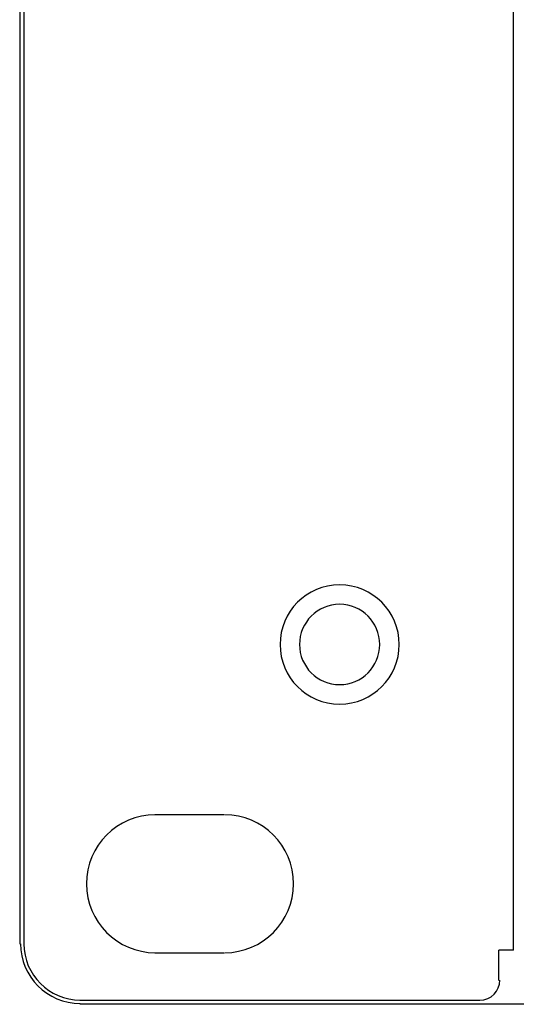
# Model space of a CAD drawing. Units: millimetres. Extents: x -241 to 241, y -59 to 135.
# Drawn here: x -241 to -216, y 47 to 97 of the extents above; entities that cross this region are included whole.
import ezdxf

# ---------------------------------------------------------------- set-up
doc = ezdxf.new("R2010")
doc.units = ezdxf.units.MM
doc.header["$MEASUREMENT"] = 0
doc.layers.add('layer 1', color=7, linetype='Continuous')

msp = doc.modelspace()

# ---------------------------------------------------------------- linework, layer by layer
at = {"layer": 'layer 1', "color": 7}
for points in [[(-240.9998, 132.4309), (-240.9998, 132.4309), (-240.9998, 50.2633), (-240.9998, 50.2633)], [(-240.7881, 132.4309), (-240.7881, 132.4309), (-240.7881, 50.2633), (-240.7881, 50.2633)], [(-216.2775, 49.967), (-216.2775, 49.967), (-216.2775, 124.2608), (-216.2775, 124.2608)], [(-224.9769, 68.2547), (-226.6251, 68.2547), (-227.9613, 66.9185), (-227.9613, 65.2702)], [(-224.9769, 67.281), (-226.0873, 67.281), (-226.9876, 66.3807), (-226.9876, 65.2702)], [(-234.2054, 56.7402), (-236.1108, 56.7402), (-237.6554, 55.1955), (-237.6554, 53.2901)], [(-230.7553, 56.74), (-230.7553, 56.74), (-234.2265, 56.74), (-234.2265, 56.74)], [(-230.7341, 49.84), (-228.8286, 49.84), (-227.284, 51.3847), (-227.284, 53.2901)], [(-240.9574, 50.2845), (-240.9574, 48.6362), (-239.6212, 47.3), (-237.9729, 47.3)], [(-240.7881, 50.2845), (-240.7881, 48.7297), (-239.5277, 47.4693), (-237.9729, 47.4693)], [(-234.2265, 49.8402), (-234.2265, 49.8402), (-230.7553, 49.8402), (-230.7553, 49.8402)], [(-216.2775, 49.967), (-216.2775, 49.967), (-216.9972, 49.967), (-216.9972, 49.967)], [(-216.9972, 48.443), (-216.9972, 48.443), (-216.9972, 49.967), (-216.9972, 49.967)], [(-217.9497, 47.4693), (-217.4002, 47.4693), (-216.9548, 47.9147), (-216.9548, 48.4642)], [(-237.9941, 47.4693), (-237.9941, 47.4693), (-217.9708, 47.4693), (-217.9708, 47.4693)], [(-214.7958, 47.2577), (-214.7958, 47.2577), (-237.9941, 47.2577), (-237.9941, 47.2577)]]:
    msp.add_open_spline(points, degree=3, dxfattribs=at)
for points, knots in [([(-224.9769, 62.2858), (-224.9769, 62.2858), (-223.3286, 62.2858), (-221.9924, 63.622), (-221.9924, 65.2702), (-221.9924, 65.2702), (-221.9924, 66.9185), (-223.3286, 68.2547), (-224.9769, 68.2547)], [0.4, 0.4, 0.4, 0.4, 0.40000001, 0.6, 0.6, 0.6, 0.60000001, 1, 1, 1, 1]), ([(-224.9769, 63.2595), (-224.9769, 63.2595), (-223.8663, 63.2595), (-222.9661, 64.1597), (-222.9661, 65.2702), (-222.9661, 65.2702), (-222.9661, 66.3807), (-223.8663, 67.281), (-224.9769, 67.281)], [0.4, 0.4, 0.4, 0.4, 0.40000001, 0.6, 0.6, 0.6, 0.60000001, 1, 1, 1, 1]), ([(-227.9613, 65.2702), (-227.9613, 65.2702), (-227.9613, 63.622), (-226.6251, 62.2858), (-224.9769, 62.2858)], [0.2, 0.2, 0.2, 0.2, 0.20000001, 0.4, 0.4, 0.4, 0.4]), ([(-226.9876, 65.2702), (-226.9876, 65.2702), (-226.9876, 64.1597), (-226.0873, 63.2595), (-224.9769, 63.2595)], [0.2, 0.2, 0.2, 0.2, 0.20000001, 0.4, 0.4, 0.4, 0.4]), ([(-227.284, 53.2901), (-227.284, 53.2901), (-227.284, 55.1955), (-228.8286, 56.7402), (-230.7341, 56.7402)], [0.33333333, 0.33333333, 0.33333333, 0.33333333, 0.33333334, 1, 1, 1, 1]), ([(-237.6554, 53.2901), (-237.6554, 53.2901), (-237.6554, 51.3847), (-236.1108, 49.84), (-234.2054, 49.84)], [0.33333333, 0.33333333, 0.33333333, 0.33333333, 0.33333334, 1, 1, 1, 1])]:
    msp.add_open_spline(points, degree=3, knots=knots, dxfattribs=at)

doc.saveas('drawing.dxf')
